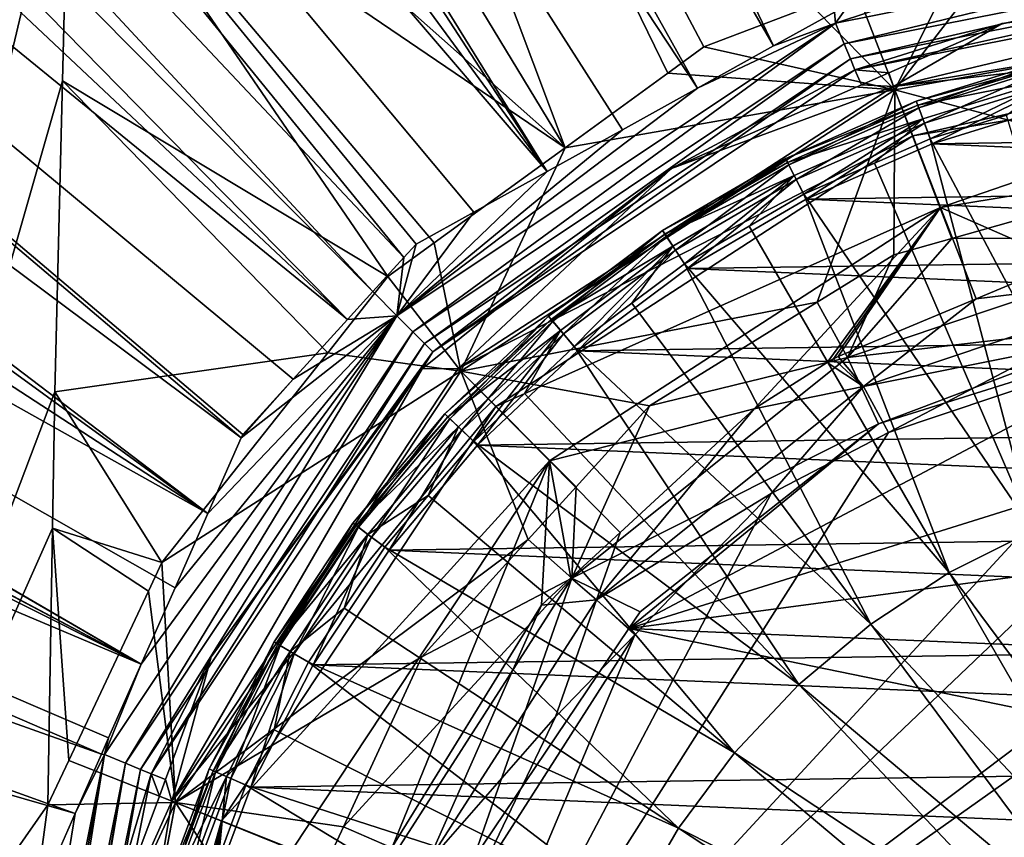
# Model space of a CAD drawing. Extents: x -848 to 848, y -375 to 375.
# Drawn here: x 350 to 381, y 13 to 39 of the extents above; entities that cross this region are included whole.
import ezdxf

# ---------------------------------------------------------------- set-up
doc = ezdxf.new("R2010")
doc.units = 0
doc.header["$MEASUREMENT"] = 0
doc.layers.add('LAYER00001', color=7, linetype='CONTINUOUS')
doc.layers.add('LAYER00004', color=7, linetype='CONTINUOUS')

msp = doc.modelspace()

# ---------------------------------------------------------------- linework, layer by layer
at = {"layer": 'LAYER00001', "color": 7}
for points in [[(29.499, 189.62, 121.586), (18.844, 186.305, 121.836), (354.161, 18.724, 110.089)], [(354.161, 18.724, 110.089), (31.455, 189.614, 121.531), (29.499, 189.62, 121.586)], [(354.161, 18.724, 110.089), (59.853, 189.527, 120.768), (31.455, 189.614, 121.531)], [(356.212, 23.361, 110.089), (101.009, 189.4, 119.664), (59.853, 189.527, 120.768)], [(356.212, 23.361, 110.089), (59.853, 189.527, 120.768), (355.201, 21.075, 110.089)], [(355.201, 21.075, 110.089), (59.853, 189.527, 120.768), (354.161, 18.724, 110.089)], [(128.141, 189.317, 118.936), (101.009, 189.4, 119.664), (356.212, 23.361, 110.089)], [(128.141, 189.317, 118.936), (356.212, 23.361, 110.089), (137.869, 189.292, 118.702)], [(137.869, 189.292, 118.702), (356.212, 23.361, 110.089), (357.245, 25.698, 110.089)], [(137.869, 189.292, 118.702), (357.245, 25.698, 110.089), (164.39, 189.222, 118.064)], [(360.521, 29.348, 110.089), (190.471, 189.154, 117.437), (164.39, 189.222, 118.064)], [(360.521, 29.348, 110.089), (164.39, 189.222, 118.064), (358.844, 27.506, 110.089)], [(164.39, 189.222, 118.064), (357.245, 25.698, 110.089), (357.29, 25.801, 110.089)], [(164.39, 189.222, 118.064), (357.29, 25.801, 110.089), (358.844, 27.506, 110.089)], [(203.711, 189.119, 117.118), (190.471, 189.154, 117.437), (360.521, 29.348, 110.089)], [(361.301, 30.204, 110.089), (213.607, 189.099, 116.92), (203.711, 189.119, 117.118)], [(361.301, 30.204, 110.089), (203.711, 189.119, 117.118), (360.521, 29.348, 110.089)], [(362.256, 31.253, 110.089), (233.728, 189.057, 116.518), (213.607, 189.099, 116.92)], [(362.256, 31.253, 110.089), (213.607, 189.099, 116.92), (361.301, 30.204, 110.089)], [(362.636, 31.67, 110.089), (364.414, 32.655, 110.089), (233.728, 189.057, 116.518)], [(233.728, 189.057, 116.518), (364.414, 32.655, 110.089), (366.67, 33.906, 110.089)], [(233.728, 189.057, 116.518), (366.67, 33.906, 110.089), (252.859, 189.018, 116.135)], [(362.636, 31.67, 110.089), (233.728, 189.057, 116.518), (362.256, 31.253, 110.089)], [(252.859, 189.018, 116.135), (366.67, 33.906, 110.089), (265.921, 188.99, 115.874)], [(265.921, 188.99, 115.874), (366.67, 33.906, 110.089), (270.732, 188.984, 115.802)], [(270.732, 188.984, 115.802), (371.3, 36.473, 110.089), (286.103, 188.962, 115.575)], [(270.732, 188.984, 115.802), (366.67, 33.906, 110.089), (368.99, 35.193, 110.089)], [(270.732, 188.984, 115.802), (368.99, 35.193, 110.089), (371.3, 36.473, 110.089)], [(286.103, 188.962, 115.575), (371.3, 36.473, 110.089), (373.647, 37.775, 110.089)], [(286.103, 188.962, 115.575), (373.647, 37.775, 110.089), (301.294, 188.941, 115.351)], [(301.294, 188.941, 115.351), (373.647, 37.775, 110.089), (375.53, 38.819, 110.089)], [(354.161, 18.724, 110.089), (18.844, 186.305, 121.836), (8.666, 164.379, 121.836)], [(347.97, 177.571, 97.337), (353.489, 93.571, 101.912), (341.237, 0, 91.757)], [(352.933, 15.947, 110.089), (8.666, 164.379, 121.836), (-0.453, 141.262, 121.836)], [(354.161, 18.724, 110.089), (8.666, 164.379, 121.836), (353.156, 16.451, 110.089)], [(353.156, 16.451, 110.089), (8.666, 164.379, 121.836), (352.933, 15.947, 110.089)], [(-7.894, 118.601, 121.836), (352.123, 14.115, 110.089), (-0.453, 141.262, 121.836)], [(352.933, 15.947, 110.089), (-0.453, 141.262, 121.836), (352.123, 14.115, 110.089)], [(-7.894, 118.601, 121.836), (-14.204, 94.797, 121.836), (351.136, 11.883, 110.089)], [(351.136, 11.883, 110.089), (352.123, 14.115, 110.089), (-7.894, 118.601, 121.836)], [(351.136, 11.883, 110.089), (-14.204, 94.797, 121.836), (350.125, 9.596, 110.089)], [(341.237, 0, 91.757), (353.489, 93.571, 101.912), (353.4, 90.821, 101.838)], [(341.237, 0, 91.757), (353.4, 90.821, 101.838), (352.822, 72.958, 101.359)], [(352.822, 72.958, 101.359), (352.375, 59.13, 100.989), (341.237, 0, 91.757)], [(367.229, 34.639, 100.08), (352.375, 59.13, 100.989), (352.822, 72.958, 101.359)], [(352.822, 72.958, 101.359), (370.389, 36.936, 100.08), (367.229, 34.639, 100.08)], [(352.822, 72.958, 101.359), (374.824, 39.013, 100.08), (371.502, 37.745, 100.08)], [(352.822, 72.958, 101.359), (371.502, 37.745, 100.08), (370.389, 36.936, 100.08)], [(341.237, 0, 91.757), (352.375, 59.13, 100.989), (352.02, 48.129, 100.694)], [(367.229, 34.639, 100.08), (352.02, 48.129, 100.694), (352.375, 59.13, 100.989)], [(341.237, 0, 91.757), (352.02, 48.129, 100.694), (351.942, 45.023, 100.629)], [(351.942, 45.023, 100.629), (352.02, 48.129, 100.694), (367.229, 34.639, 100.08)], [(351.942, 45.023, 100.629), (351.733, 36.703, 100.456), (341.237, 0, 91.757)], [(351.942, 45.023, 100.629), (361.765, 30.667, 100.08), (351.733, 36.703, 100.456)], [(367.229, 34.639, 100.08), (363.191, 31.704, 100.08), (351.942, 45.023, 100.629)], [(351.942, 45.023, 100.629), (363.191, 31.704, 100.08), (361.765, 30.667, 100.08)], [(375.562, 38.481, 109.955), (375.828, 37.839, 109.64), (391.5, 41.653, 109.955)], [(375.562, 38.481, 109.955), (391.5, 41.653, 109.955), (383.648, 41.155, 110.01)], [(375.828, 37.839, 109.64), (391.5, 40.958, 109.64), (391.5, 41.653, 109.955)], [(377.39, 36.423, 95.552), (379.561, 40.821, 100.08), (381.274, 41.474, 100.08)], [(377.39, 36.423, 95.552), (381.274, 41.474, 100.08), (391.868, 39.047, 95.569)], [(383.648, 41.155, 110.01), (375.975, 39.065, 110.089), (375.562, 38.481, 109.955)], [(375.828, 37.839, 109.64), (376.02, 37.375, 109.13), (391.5, 40.958, 109.64)], [(376.02, 37.375, 109.13), (391.5, 40.457, 109.13), (391.5, 40.958, 109.64)], [(377.39, 36.423, 95.552), (376.184, 39.532, 100.08), (379.561, 40.821, 100.08)], [(376.02, 37.375, 109.13), (376.158, 37.043, 108.291), (391.5, 40.457, 109.13)], [(376.158, 37.043, 108.291), (391.5, 40.096, 108.291), (391.5, 40.457, 109.13)], [(376.158, 37.043, 108.291), (380.69, 38.471, 107.434), (391.5, 40.096, 108.291)], [(380.69, 38.471, 107.434), (391.507, 39.911, 107.434), (391.5, 40.096, 108.291)], [(391.867, 38.909, 104.333), (391.507, 39.911, 107.434), (377.35, 36.528, 104.244)], [(391.507, 39.911, 107.434), (380.69, 38.471, 107.434), (377.35, 36.528, 104.244)], [(377.39, 36.423, 95.552), (374.824, 39.013, 100.08), (376.184, 39.532, 100.08)], [(371.502, 37.745, 100.08), (374.824, 39.013, 100.08), (377.39, 36.423, 95.552)], [(375.562, 38.481, 109.955), (375.975, 39.065, 110.089), (375.53, 38.819, 110.089)], [(391.867, 38.909, 104.333), (377.35, 36.528, 104.244), (391.86, 38.218, 102.294)], [(391.868, 39.047, 95.569), (386.627, 33.962, 92.539), (377.39, 36.423, 95.552)], [(375.562, 38.481, 109.955), (375.53, 38.819, 110.089), (373.647, 37.775, 110.089)], [(362.042, 29.453, 109.955), (362.533, 28.962, 109.64), (375.562, 38.481, 109.955)], [(375.562, 38.481, 109.955), (371.3, 36.473, 110.089), (362.042, 29.453, 109.955)], [(362.533, 28.962, 109.64), (375.828, 37.839, 109.64), (375.562, 38.481, 109.955)], [(375.562, 38.481, 109.955), (373.647, 37.775, 110.089), (371.3, 36.473, 110.089)], [(377.206, 36.942, 107.434), (380.69, 38.471, 107.434), (376.158, 37.043, 108.291)], [(377.35, 36.528, 104.244), (380.69, 38.471, 107.434), (377.206, 36.942, 107.434)], [(391.86, 38.218, 102.294), (377.35, 36.528, 104.244), (377.942, 35, 101.263)], [(391.86, 38.218, 102.294), (377.942, 35, 101.263), (391.851, 37.282, 100.933)], [(362.533, 28.962, 109.64), (362.888, 28.607, 109.13), (375.828, 37.839, 109.64)], [(362.888, 28.607, 109.13), (376.02, 37.375, 109.13), (375.828, 37.839, 109.64)], [(377.39, 36.423, 95.552), (370.389, 36.936, 100.08), (371.502, 37.745, 100.08)], [(362.888, 28.607, 109.13), (363.143, 28.352, 108.291), (376.02, 37.375, 109.13)], [(363.143, 28.352, 108.291), (376.158, 37.043, 108.291), (376.02, 37.375, 109.13)], [(363.143, 28.352, 108.291), (370.503, 34, 107.434), (376.158, 37.043, 108.291)], [(370.503, 34, 107.434), (376.361, 36.572, 107.434), (376.158, 37.043, 108.291)], [(376.158, 37.043, 108.291), (376.361, 36.572, 107.434), (377.206, 36.942, 107.434)], [(391.851, 37.282, 100.933), (377.942, 35, 101.263), (378.794, 32.8, 98.813)], [(391.851, 37.282, 100.933), (378.794, 32.8, 98.813), (391.829, 34.939, 99.114)], [(377.39, 36.423, 95.552), (367.229, 34.639, 100.08), (370.389, 36.936, 100.08)], [(377.35, 36.528, 104.244), (377.206, 36.942, 107.434), (376.361, 36.572, 107.434)], [(341.237, 0, 91.757), (351.733, 36.703, 100.456), (351.492, 27.111, 100.257)], [(351.733, 36.703, 100.456), (359.908, 28.318, 100.08), (351.492, 27.111, 100.257)], [(351.733, 36.703, 100.456), (361.765, 30.667, 100.08), (359.908, 28.318, 100.08)], [(362.042, 29.453, 109.955), (371.3, 36.473, 110.089), (368.99, 35.193, 110.089)], [(363.932, 27.83, 104.244), (377.942, 35, 101.263), (377.35, 36.528, 104.244)], [(363.932, 27.83, 104.244), (377.35, 36.528, 104.244), (370.503, 34, 107.434)], [(374.994, 29.879, 92.538), (364.011, 27.75, 95.552), (377.39, 36.423, 95.552)], [(364.011, 27.75, 95.552), (367.229, 34.639, 100.08), (377.39, 36.423, 95.552)], [(370.503, 34, 107.434), (377.35, 36.528, 104.244), (376.361, 36.572, 107.434)], [(374.994, 29.879, 92.538), (377.39, 36.423, 95.552), (377.355, 31.337, 92.538)], [(377.39, 36.423, 95.552), (379.141, 31.843, 92.538), (377.355, 31.337, 92.538)], [(377.39, 36.423, 95.552), (386.627, 33.962, 92.539), (379.141, 31.843, 92.538)], [(362.042, 29.453, 109.955), (368.99, 35.193, 110.089), (366.67, 33.906, 110.089)], [(365.085, 26.666, 101.263), (377.942, 35, 101.263), (363.932, 27.83, 104.244)], [(365.085, 26.666, 101.263), (378.794, 32.8, 98.813), (377.942, 35, 101.263)], [(391.829, 34.939, 99.114), (378.794, 32.8, 98.813), (382.619, 31.119, 97.112)], [(364.011, 27.75, 95.552), (363.191, 31.704, 100.08), (367.229, 34.639, 100.08)], [(362.815, 27.823, 107.434), (370.503, 34, 107.434), (363.143, 28.352, 108.291)], [(370.503, 34, 107.434), (362.815, 27.823, 107.434), (363.932, 27.83, 104.244)], [(366.67, 33.906, 110.089), (364.414, 32.655, 110.089), (362.042, 29.453, 109.955)], [(386.627, 33.962, 92.539), (386.919, 31.862, 91.833), (379.141, 31.843, 92.538)], [(366.746, 24.99, 98.813), (378.794, 32.8, 98.813), (365.085, 26.666, 101.263)], [(366.746, 24.99, 98.813), (373.048, 26.586, 97.112), (378.794, 32.8, 98.813)], [(373.048, 26.586, 97.112), (375.305, 28.018, 97.112), (378.794, 32.8, 98.813)], [(378.794, 32.8, 98.813), (375.305, 28.018, 97.112), (375.496, 28.127, 97.112)], [(375.496, 28.127, 97.112), (375.498, 28.128, 97.112), (378.794, 32.8, 98.813)], [(378.794, 32.8, 98.813), (375.498, 28.128, 97.112), (375.638, 28.208, 97.112)], [(378.794, 32.8, 98.813), (375.638, 28.208, 97.112), (379.892, 29.982, 97.112)], [(378.794, 32.8, 98.813), (379.892, 29.982, 97.112), (382.619, 31.119, 97.112)], [(364.414, 32.655, 110.089), (362.636, 31.67, 110.089), (362.042, 29.453, 109.955)], [(361.765, 30.667, 100.08), (363.191, 31.704, 100.08), (364.011, 27.75, 95.552)], [(362.042, 29.453, 109.955), (362.636, 31.67, 110.089), (362.256, 31.253, 110.089)], [(385.164, 29.25, 91.6), (375.925, 28.171, 91.833), (386.919, 31.862, 91.833)], [(379.141, 31.843, 92.538), (386.919, 31.862, 91.833), (375.925, 28.171, 91.833)], [(379.141, 31.843, 92.538), (375.925, 28.171, 91.833), (377.355, 31.337, 92.538)], [(375.925, 28.171, 91.833), (374.994, 29.879, 92.538), (377.355, 31.337, 92.538)], [(362.042, 29.453, 109.955), (362.256, 31.253, 110.089), (361.301, 30.204, 110.089)], [(382.619, 31.119, 97.112), (379.892, 29.982, 97.112), (387.063, 30.858, 96.729)], [(364.011, 27.75, 95.552), (359.908, 28.318, 100.08), (361.765, 30.667, 100.08)], [(387.063, 30.858, 96.729), (379.892, 29.982, 97.112), (376.416, 27.284, 96.729)], [(387.063, 30.858, 96.729), (376.416, 27.284, 96.729), (382.057, 28.408, 96.6)], [(360.521, 29.348, 110.089), (362.042, 29.453, 109.955), (361.301, 30.204, 110.089)], [(361.8, 1.63, 96.6), (398.123, 28.976, 96.6), (391.5, 29.936, 96.6)], [(387.3, 29.256, 96.6), (361.8, 1.63, 96.6), (391.5, 29.936, 96.6)], [(369.824, 26.687, 92.538), (364.011, 27.75, 95.552), (374.994, 29.879, 92.538)], [(375.925, 28.171, 91.833), (369.824, 26.687, 92.538), (374.994, 29.879, 92.538)], [(379.892, 29.982, 97.112), (375.638, 28.208, 97.112), (376.416, 27.284, 96.729)], [(353.03, 15.936, 109.955), (353.671, 15.67, 109.64), (362.042, 29.453, 109.955)], [(362.042, 29.453, 109.955), (354.161, 18.724, 110.089), (353.03, 15.936, 109.955)], [(362.042, 29.453, 109.955), (353.671, 15.67, 109.64), (362.533, 28.962, 109.64)], [(362.042, 29.453, 109.955), (355.201, 21.075, 110.089), (354.161, 18.724, 110.089)], [(356.212, 23.361, 110.089), (355.201, 21.075, 110.089), (362.042, 29.453, 109.955)], [(357.245, 25.698, 110.089), (356.212, 23.361, 110.089), (362.042, 29.453, 109.955)], [(358.844, 27.506, 110.089), (357.245, 25.698, 110.089), (362.042, 29.453, 109.955)], [(358.844, 27.506, 110.089), (362.042, 29.453, 109.955), (360.521, 29.348, 110.089)], [(387.3, 29.256, 96.6), (377.19, 25.865, 96.6), (361.8, 1.63, 96.6)], [(369.191, 19.825, 91.6), (376.884, 26.126, 91.6), (387.256, 29.381, 91.6)], [(369.191, 19.825, 91.6), (387.256, 29.381, 91.6), (398.071, 28.854, 91.6)], [(376.884, 26.126, 91.6), (375.925, 28.171, 91.833), (385.164, 29.25, 91.6)], [(376.884, 26.126, 91.6), (385.164, 29.25, 91.6), (387.256, 29.381, 91.6)], [(382.057, 28.408, 96.6), (377.19, 25.865, 96.6), (387.3, 29.256, 96.6)], [(353.671, 15.67, 109.64), (354.135, 15.478, 109.13), (362.533, 28.962, 109.64)], [(354.135, 15.478, 109.13), (362.888, 28.607, 109.13), (362.533, 28.962, 109.64)], [(400.004, 28.703, 96.6), (398.123, 28.976, 96.6), (361.8, 1.63, 96.6)], [(398.071, 28.854, 91.6), (407.761, 24.973, 91.6), (369.191, 19.825, 91.6)], [(354.135, 15.478, 109.13), (354.467, 15.34, 108.291), (362.888, 28.607, 109.13)], [(354.467, 15.34, 108.291), (363.143, 28.352, 108.291), (362.888, 28.607, 109.13)], [(361.8, 1.63, 96.6), (407.768, 24.968, 96.6), (400.004, 28.703, 96.6)], [(351.492, 27.111, 100.257), (359.908, 28.318, 100.08), (354.797, 21.851, 100.08)], [(354.467, 15.34, 108.291), (356.316, 18.947, 107.434), (363.143, 28.352, 108.291)], [(364.011, 27.75, 95.552), (354.797, 21.851, 100.08), (359.908, 28.318, 100.08)], [(356.316, 18.947, 107.434), (362.815, 27.823, 107.434), (363.143, 28.352, 108.291)], [(376.416, 27.284, 96.729), (377.19, 25.865, 96.6), (382.057, 28.408, 96.6)], [(376.884, 26.126, 91.6), (367.43, 21.373, 91.833), (375.925, 28.171, 91.833)], [(367.43, 21.373, 91.833), (369.824, 26.687, 92.538), (375.925, 28.171, 91.833)], [(376.416, 27.284, 96.729), (375.305, 28.018, 97.112), (373.048, 26.586, 97.112)], [(375.496, 28.127, 97.112), (375.305, 28.018, 97.112), (376.416, 27.284, 96.729)], [(376.416, 27.284, 96.729), (375.498, 28.128, 97.112), (375.496, 28.127, 97.112)], [(376.416, 27.284, 96.729), (375.638, 28.208, 97.112), (375.498, 28.128, 97.112)], [(355.212, 14.453, 95.552), (354.797, 21.851, 100.08), (364.011, 27.75, 95.552)], [(363.932, 27.83, 104.244), (362.815, 27.823, 107.434), (355.108, 14.495, 104.244)], [(363.932, 27.83, 104.244), (355.108, 14.495, 104.244), (365.085, 26.666, 101.263)], [(362.815, 27.823, 107.434), (356.316, 18.947, 107.434), (355.108, 14.495, 104.244)], [(364.011, 27.75, 95.552), (366.085, 22.562, 92.538), (355.212, 14.453, 95.552)], [(369.824, 26.687, 92.538), (367.562, 24.191, 92.538), (364.011, 27.75, 95.552)], [(364.011, 27.75, 95.552), (367.562, 24.191, 92.538), (366.085, 22.562, 92.538)], [(357.29, 25.801, 110.089), (357.245, 25.698, 110.089), (358.844, 27.506, 110.089)], [(341.237, 0, 91.757), (351.492, 27.111, 100.257), (351.421, 22.913, 100.198)], [(351.492, 27.111, 100.257), (354.797, 21.851, 100.08), (351.421, 22.913, 100.198)], [(376.416, 27.284, 96.729), (373.048, 26.586, 97.112), (368.188, 20.7, 96.729)], [(368.188, 20.7, 96.729), (373.578, 23.979, 96.6), (376.416, 27.284, 96.729)], [(376.416, 27.284, 96.729), (373.578, 23.979, 96.6), (377.19, 25.865, 96.6)], [(365.085, 26.666, 101.263), (355.108, 14.495, 104.244), (356.63, 13.889, 101.263)], [(365.085, 26.666, 101.263), (356.63, 13.889, 101.263), (366.746, 24.99, 98.813)], [(368.92, 22.78, 97.112), (373.048, 26.586, 97.112), (366.746, 24.99, 98.813)], [(367.43, 21.373, 91.833), (367.562, 24.191, 92.538), (369.824, 26.687, 92.538)], [(368.188, 20.7, 96.729), (373.048, 26.586, 97.112), (368.92, 22.78, 97.112)], [(369.534, 20.334, 91.6), (367.43, 21.373, 91.833), (376.884, 26.126, 91.6)], [(369.534, 20.334, 91.6), (376.884, 26.126, 91.6), (369.191, 19.825, 91.6)], [(377.19, 25.865, 96.6), (373.578, 23.979, 96.6), (361.8, 1.63, 96.6)], [(366.746, 24.99, 98.813), (356.63, 13.889, 101.263), (358.822, 13.015, 98.813)], [(366.746, 24.99, 98.813), (358.822, 13.015, 98.813), (361.909, 13.101, 97.112)], [(361.564, 0, 96.6), (362.913, -8.357, 96.6), (407.768, 24.968, 96.6)], [(361.564, 0, 96.6), (407.768, 24.968, 96.6), (361.8, 1.63, 96.6)], [(361.909, 13.101, 97.112), (366.494, 20.542, 97.112), (366.746, 24.99, 98.813)], [(362.913, -8.357, 96.6), (363.085, -9.421, 96.6), (407.768, 24.968, 96.6)], [(415.492, 17.903, 96.6), (407.768, 24.968, 96.6), (363.085, -9.421, 96.6)], [(366.746, 24.99, 98.813), (366.494, 20.542, 97.112), (367.401, 21.379, 97.112)], [(366.746, 24.99, 98.813), (367.401, 21.379, 97.112), (368.92, 22.78, 97.112)], [(369.191, 19.825, 91.6), (407.761, 24.973, 91.6), (415.522, 17.864, 91.6)], [(361.8, 1.63, 96.6), (373.578, 23.979, 96.6), (369.373, 19.628, 96.6)], [(366.085, 22.562, 92.538), (367.562, 24.191, 92.538), (367.43, 21.373, 91.833)], [(368.188, 20.7, 96.729), (369.373, 19.628, 96.6), (373.578, 23.979, 96.6)], [(351.421, 22.913, 100.198), (351.279, 14.386, 100.08), (341.237, 0, 91.757)], [(351.924, 15.754, 100.08), (351.279, 14.386, 100.08), (351.421, 22.913, 100.198)], [(351.421, 22.913, 100.198), (354.797, 21.851, 100.08), (354.382, 20.971, 100.08)], [(351.421, 22.913, 100.198), (354.382, 20.971, 100.08), (351.924, 15.754, 100.08)], [(368.188, 20.7, 96.729), (368.92, 22.78, 97.112), (367.401, 21.379, 97.112)], [(355.212, 14.453, 95.552), (366.085, 22.562, 92.538), (362.81, 18.949, 92.539)], [(362.81, 18.949, 92.539), (366.085, 22.562, 92.538), (367.43, 21.373, 91.833)], [(355.212, 14.453, 95.552), (354.382, 20.971, 100.08), (354.797, 21.851, 100.08)], [(367.43, 21.373, 91.833), (362.048, 12.991, 91.833), (360.397, 13.713, 92.539)], [(367.43, 21.373, 91.833), (360.397, 13.713, 92.539), (362.81, 18.949, 92.539)], [(364.389, 12.7, 91.6), (362.048, 12.991, 91.833), (367.43, 21.373, 91.833)], [(367.43, 21.373, 91.833), (369.191, 19.825, 91.6), (364.389, 12.7, 91.6)], [(367.401, 21.379, 97.112), (366.494, 20.542, 97.112), (368.188, 20.7, 96.729)], [(369.534, 20.334, 91.6), (369.191, 19.825, 91.6), (367.43, 21.373, 91.833)], [(351.924, 15.754, 100.08), (354.382, 20.971, 100.08), (355.212, 14.453, 95.552)], [(368.188, 20.7, 96.729), (366.494, 20.542, 97.112), (362.976, 12.582, 96.729)], [(368.188, 20.7, 96.729), (362.976, 12.582, 96.729), (366.925, 17.095, 96.6)], [(366.925, 17.095, 96.6), (369.373, 19.628, 96.6), (368.188, 20.7, 96.729)], [(366.494, 20.542, 97.112), (361.909, 13.101, 97.112), (362.976, 12.582, 96.729)], [(364.389, 12.7, 91.6), (369.191, 19.825, 91.6), (419.892, 9.429, 91.6)], [(419.892, 9.429, 91.6), (369.191, 19.825, 91.6), (415.522, 17.864, 91.6)], [(361.8, 1.63, 96.6), (369.373, 19.628, 96.6), (364.442, 11.922, 96.6)], [(364.442, 11.922, 96.6), (369.373, 19.628, 96.6), (366.925, 17.095, 96.6)], [(354.911, 15.17, 107.434), (356.316, 18.947, 107.434), (354.467, 15.34, 108.291)], [(355.108, 14.495, 104.244), (356.316, 18.947, 107.434), (354.911, 15.17, 107.434)], [(355.212, 14.453, 95.552), (362.81, 18.949, 92.539), (360.397, 13.713, 92.539)], [(353.03, 15.936, 109.955), (354.161, 18.724, 110.089), (353.156, 16.451, 110.089)], [(363.085, -9.421, 96.6), (419.83, 9.583, 96.6), (415.492, 17.903, 96.6)], [(362.976, 12.582, 96.729), (364.442, 11.922, 96.6), (366.925, 17.095, 96.6)], [(353.03, 15.936, 109.955), (353.156, 16.451, 110.089), (352.933, 15.947, 110.089)], [(353.03, 15.936, 109.955), (349.841, 0, 109.898), (350.176, 0, 109.843)], [(353.03, 15.936, 109.955), (352.123, 14.115, 110.089), (349.841, 0, 109.898)], [(350.176, 0, 109.843), (350.514, 0, 109.598), (353.03, 15.936, 109.955)], [(353.03, 15.936, 109.955), (350.514, 0, 109.598), (353.671, 15.67, 109.64)], [(353.03, 15.936, 109.955), (352.933, 15.947, 110.089), (352.123, 14.115, 110.089)], [(353.671, 15.67, 109.64), (350.514, 0, 109.598), (350.908, 0, 109.312)], [(350.908, 0, 109.312), (351.005, 0, 109.11), (353.671, 15.67, 109.64)], [(353.671, 15.67, 109.64), (351.005, 0, 109.11), (354.135, 15.478, 109.13)], [(354.135, 15.478, 109.13), (351.005, 0, 109.11), (351.398, 0, 108.287)], [(355.212, 14.453, 95.552), (351.279, 14.386, 100.08), (351.924, 15.754, 100.08)], [(351.398, 0, 108.287), (354.467, 15.34, 108.291), (354.135, 15.478, 109.13)], [(352.486, 8.649, 107.434), (354.467, 15.34, 108.291), (351.398, 0, 108.287)], [(354.721, 14.658, 107.434), (354.467, 15.34, 108.291), (352.486, 8.649, 107.434)], [(354.721, 14.658, 107.434), (354.911, 15.17, 107.434), (354.467, 15.34, 108.291)], [(355.108, 14.495, 104.244), (354.911, 15.17, 107.434), (354.721, 14.658, 107.434)], [(354.721, 14.658, 107.434), (352.486, 8.649, 107.434), (355.108, 14.495, 104.244)], [(341.237, 0, 91.757), (351.279, 14.386, 100.08), (349.69, 2.608, 98.763)], [(352.473, 0, 95.633), (349.69, 2.608, 98.763), (355.212, 14.453, 95.552)], [(355.212, 14.453, 95.552), (349.69, 2.608, 98.763), (351.279, 14.386, 100.08)], [(355.212, 14.453, 95.552), (352.498, 0, 95.605), (352.473, 0, 95.633)], [(355.108, 14.495, 104.244), (352.486, 8.649, 107.434), (352.686, 0, 104.378)], [(355.212, 14.453, 95.552), (358.452, 9.491, 92.539), (352.498, 0, 95.605)], [(355.108, 14.495, 104.244), (352.686, 0, 104.378), (356.63, 13.889, 101.263)], [(360.397, 13.713, 92.539), (359.873, 12.576, 92.539), (355.212, 14.453, 95.552)], [(355.212, 14.453, 95.552), (359.873, 12.576, 92.539), (358.452, 9.491, 92.539)], [(349.841, 0, 109.898), (352.123, 14.115, 110.089), (351.136, 11.883, 110.089)], [(356.63, 13.889, 101.263), (352.686, 0, 104.378), (353.726, 0, 101.599)], [(356.63, 13.889, 101.263), (353.726, 0, 101.599), (354.747, 0, 100.301)], [(354.747, 0, 100.301), (358.822, 13.015, 98.813), (356.63, 13.889, 101.263)], [(362.048, 12.991, 91.833), (359.873, 12.576, 92.539), (360.397, 13.713, 92.539)]]:
    msp.add_3dface(points, dxfattribs=at)
at = {"layer": 'LAYER00004', "color": 253}
for points in [[(378.121, 35.87, 107.862), (378.047, 36.07, 108.527), (382.246, 37.369, 108.527)], [(382.246, 37.369, 108.527), (378.047, 36.07, 108.527), (382.278, 37.239, 109.212)], [(382.297, 37.161, 107.862), (378.121, 35.87, 107.862), (382.246, 37.369, 108.527)], [(378.047, 36.07, 108.527), (378.093, 35.945, 109.212), (382.278, 37.239, 109.212)], [(382.278, 37.239, 109.212), (378.093, 35.945, 109.212), (382.386, 36.804, 109.747)], [(378.299, 35.394, 107.384), (378.121, 35.87, 107.862), (382.297, 37.161, 107.862)], [(382.419, 36.668, 107.384), (378.299, 35.394, 107.384), (382.297, 37.161, 107.862)], [(378.093, 35.945, 109.212), (378.25, 35.526, 109.747), (382.386, 36.804, 109.747)], [(382.386, 36.804, 109.747), (378.25, 35.526, 109.747), (378.477, 34.916, 110)], [(382.386, 36.804, 109.747), (378.477, 34.916, 110), (380.83, 35.643, 110)], [(378.535, 34.761, 107.21), (378.299, 35.394, 107.384), (382.419, 36.668, 107.384)], [(382.419, 36.668, 107.384), (382.582, 36.012, 107.21), (378.535, 34.761, 107.21)], [(374.12, 34.111, 107.862), (374.022, 34.302, 108.527), (378.047, 36.07, 108.527)], [(378.047, 36.07, 108.527), (374.022, 34.302, 108.527), (378.093, 35.945, 109.212)], [(374.022, 34.302, 108.527), (374.083, 34.182, 109.212), (378.093, 35.945, 109.212)], [(378.093, 35.945, 109.212), (374.083, 34.182, 109.212), (378.25, 35.526, 109.747)], [(378.121, 35.87, 107.862), (374.12, 34.111, 107.862), (378.047, 36.07, 108.527)], [(374.35, 33.659, 107.384), (374.12, 34.111, 107.862), (378.121, 35.87, 107.862)], [(378.299, 35.394, 107.384), (374.35, 33.659, 107.384), (378.121, 35.87, 107.862)], [(403.467, 35.117, 107.21), (378.535, 34.761, 107.21), (382.582, 36.012, 107.21)], [(374.083, 34.182, 109.212), (374.286, 33.784, 109.747), (378.25, 35.526, 109.747)], [(378.25, 35.526, 109.747), (374.286, 33.784, 109.747), (374.582, 33.204, 110)], [(378.25, 35.526, 109.747), (374.582, 33.204, 110), (376.764, 34.163, 110)], [(376.764, 34.163, 110), (378.477, 34.916, 110), (378.25, 35.526, 109.747)], [(380.83, 35.643, 110), (378.477, 34.916, 110), (384.366, 23.831, 111.227)], [(374.657, 33.056, 107.21), (374.35, 33.659, 107.384), (378.299, 35.394, 107.384)], [(378.299, 35.394, 107.384), (378.535, 34.761, 107.21), (374.657, 33.056, 107.21)], [(378.477, 34.916, 110), (376.764, 34.163, 110), (381.647, 22.841, 111.227)], [(384.366, 23.831, 111.227), (378.477, 34.916, 110), (381.647, 22.841, 111.227)], [(407.392, 33.524, 107.21), (378.535, 34.761, 107.21), (403.467, 35.117, 107.21)], [(407.392, 33.524, 107.21), (374.657, 33.056, 107.21), (378.535, 34.761, 107.21)], [(370.344, 31.908, 107.862), (370.226, 32.086, 108.527), (374.022, 34.302, 108.527)], [(374.022, 34.302, 108.527), (370.226, 32.086, 108.527), (374.083, 34.182, 109.212)], [(374.12, 34.111, 107.862), (370.344, 31.908, 107.862), (374.022, 34.302, 108.527)], [(370.226, 32.086, 108.527), (370.3, 31.974, 109.212), (374.083, 34.182, 109.212)], [(374.083, 34.182, 109.212), (370.3, 31.974, 109.212), (374.286, 33.784, 109.747)], [(370.625, 31.484, 107.384), (370.344, 31.908, 107.862), (374.12, 34.111, 107.862)], [(374.35, 33.659, 107.384), (370.625, 31.484, 107.384), (374.12, 34.111, 107.862)], [(376.764, 34.163, 110), (374.582, 33.204, 110), (381.647, 22.841, 111.227)], [(370.3, 31.974, 109.212), (370.548, 31.601, 109.747), (374.286, 33.784, 109.747)], [(374.286, 33.784, 109.747), (370.548, 31.601, 109.747), (370.907, 31.059, 110)], [(374.286, 33.784, 109.747), (370.907, 31.059, 110), (372.898, 32.221, 110)], [(372.898, 32.221, 110), (374.582, 33.204, 110), (374.286, 33.784, 109.747)], [(370.999, 30.921, 107.21), (370.625, 31.484, 107.384), (374.35, 33.659, 107.384)], [(374.35, 33.659, 107.384), (374.657, 33.056, 107.21), (370.999, 30.921, 107.21)], [(411.11, 31.494, 107.21), (374.657, 33.056, 107.21), (407.392, 33.524, 107.21)], [(374.582, 33.204, 110), (372.898, 32.221, 110), (379.062, 21.543, 111.227)], [(381.647, 22.841, 111.227), (374.582, 33.204, 110), (379.062, 21.543, 111.227)], [(411.11, 31.494, 107.21), (370.999, 30.921, 107.21), (374.657, 33.056, 107.21)], [(372.898, 32.221, 110), (370.907, 31.059, 110), (379.062, 21.543, 111.227)], [(366.845, 29.288, 107.862), (366.707, 29.451, 108.527), (370.226, 32.086, 108.527)], [(370.226, 32.086, 108.527), (366.707, 29.451, 108.527), (370.3, 31.974, 109.212)], [(366.707, 29.451, 108.527), (366.794, 29.349, 109.212), (370.3, 31.974, 109.212)], [(370.3, 31.974, 109.212), (366.794, 29.349, 109.212), (370.548, 31.601, 109.747)], [(370.344, 31.908, 107.862), (366.845, 29.288, 107.862), (370.226, 32.086, 108.527)], [(367.172, 28.899, 107.384), (366.845, 29.288, 107.862), (370.344, 31.908, 107.862)], [(370.625, 31.484, 107.384), (367.172, 28.899, 107.384), (370.344, 31.908, 107.862)], [(366.794, 29.349, 109.212), (367.082, 29.007, 109.747), (370.548, 31.601, 109.747)], [(367.082, 29.007, 109.747), (367.501, 28.509, 110), (370.548, 31.601, 109.747)], [(370.548, 31.601, 109.747), (367.501, 28.509, 110), (369.283, 29.843, 110)], [(370.548, 31.601, 109.747), (369.283, 29.843, 110), (370.907, 31.059, 110)], [(367.608, 28.382, 107.21), (367.172, 28.899, 107.384), (370.625, 31.484, 107.384)], [(370.625, 31.484, 107.384), (370.999, 30.921, 107.21), (367.608, 28.382, 107.21)], [(414.572, 29.053, 107.21), (370.999, 30.921, 107.21), (411.11, 31.494, 107.21)], [(370.907, 31.059, 110), (369.283, 29.843, 110), (376.645, 19.954, 111.227)], [(379.062, 21.543, 111.227), (370.907, 31.059, 110), (376.645, 19.954, 111.227)], [(414.572, 29.053, 107.21), (367.608, 28.382, 107.21), (370.999, 30.921, 107.21)], [(369.283, 29.843, 110), (367.501, 28.509, 110), (376.645, 19.954, 111.227)], [(363.512, 26.433, 108.527), (366.707, 29.451, 108.527), (363.667, 26.287, 107.862)], [(363.512, 26.433, 108.527), (366.794, 29.349, 109.212), (366.707, 29.451, 108.527)], [(363.667, 26.287, 107.862), (366.707, 29.451, 108.527), (366.845, 29.288, 107.862)], [(363.609, 26.342, 109.212), (366.794, 29.349, 109.212), (363.512, 26.433, 108.527)], [(363.609, 26.342, 109.212), (367.082, 29.007, 109.747), (366.794, 29.349, 109.212)], [(363.667, 26.287, 107.862), (366.845, 29.288, 107.862), (364.037, 25.938, 107.384)], [(364.037, 25.938, 107.384), (366.845, 29.288, 107.862), (367.172, 28.899, 107.384)], [(363.935, 26.034, 109.747), (367.082, 29.007, 109.747), (363.609, 26.342, 109.212)], [(363.935, 26.034, 109.747), (364.408, 25.587, 110), (367.082, 29.007, 109.747)], [(364.037, 25.938, 107.384), (367.172, 28.899, 107.384), (364.528, 25.474, 107.21)], [(364.408, 25.587, 110), (365.969, 27.062, 110), (367.082, 29.007, 109.747)], [(364.528, 25.474, 107.21), (367.172, 28.899, 107.384), (367.608, 28.382, 107.21)], [(367.082, 29.007, 109.747), (365.969, 27.062, 110), (367.501, 28.509, 110)], [(417.734, 26.234, 107.21), (367.608, 28.382, 107.21), (414.572, 29.053, 107.21)], [(417.734, 26.234, 107.21), (364.528, 25.474, 107.21), (367.608, 28.382, 107.21)], [(367.501, 28.509, 110), (365.969, 27.062, 110), (374.429, 18.094, 111.227)], [(376.645, 19.954, 111.227), (367.501, 28.509, 110), (374.429, 18.094, 111.227)], [(365.969, 27.062, 110), (364.408, 25.587, 110), (374.429, 18.094, 111.227)], [(360.681, 23.071, 108.527), (363.512, 26.433, 108.527), (360.852, 22.943, 107.862)], [(360.681, 23.071, 108.527), (363.609, 26.342, 109.212), (363.512, 26.433, 108.527)], [(360.852, 22.943, 107.862), (363.512, 26.433, 108.527), (363.667, 26.287, 107.862)], [(360.788, 22.991, 109.212), (363.609, 26.342, 109.212), (360.681, 23.071, 108.527)], [(360.788, 22.991, 109.212), (363.935, 26.034, 109.747), (363.609, 26.342, 109.212)], [(360.852, 22.943, 107.862), (363.667, 26.287, 107.862), (361.259, 22.638, 107.384)], [(361.259, 22.638, 107.384), (363.667, 26.287, 107.862), (364.037, 25.938, 107.384)], [(420.553, 23.072, 107.21), (364.528, 25.474, 107.21), (417.734, 26.234, 107.21)], [(361.147, 22.722, 109.747), (363.935, 26.034, 109.747), (360.788, 22.991, 109.212)], [(361.147, 22.722, 109.747), (363, 23.915, 110), (363.935, 26.034, 109.747)], [(361.259, 22.638, 107.384), (364.037, 25.938, 107.384), (361.8, 22.233, 107.21)], [(361.8, 22.233, 107.21), (364.037, 25.938, 107.384), (364.528, 25.474, 107.21)], [(363, 23.915, 110), (364.408, 25.587, 110), (363.935, 26.034, 109.747)], [(364.408, 25.587, 110), (363, 23.915, 110), (372.444, 15.99, 111.227)], [(374.429, 18.094, 111.227), (364.408, 25.587, 110), (372.444, 15.99, 111.227)], [(420.553, 23.072, 107.21), (361.8, 22.233, 107.21), (364.528, 25.474, 107.21)], [(361.667, 22.332, 110), (363, 23.915, 110), (361.147, 22.722, 109.747)], [(363, 23.915, 110), (361.667, 22.332, 110), (372.444, 15.99, 111.227)], [(358.252, 19.407, 108.527), (360.681, 23.071, 108.527), (358.437, 19.299, 107.862)], [(358.252, 19.407, 108.527), (360.788, 22.991, 109.212), (360.681, 23.071, 108.527)], [(358.437, 19.299, 107.862), (360.681, 23.071, 108.527), (360.852, 22.943, 107.862)], [(422.994, 19.61, 107.21), (361.8, 22.233, 107.21), (420.553, 23.072, 107.21)], [(358.368, 19.34, 109.212), (360.788, 22.991, 109.212), (358.252, 19.407, 108.527)], [(358.368, 19.34, 109.212), (361.147, 22.722, 109.747), (360.788, 22.991, 109.212)], [(358.437, 19.299, 107.862), (360.852, 22.943, 107.862), (358.875, 19.044, 107.384)], [(358.875, 19.044, 107.384), (360.852, 22.943, 107.862), (361.259, 22.638, 107.384)], [(381.647, 22.841, 111.227), (379.062, 21.543, 111.227), (386.57, 11.43, 111.964)], [(358.754, 19.114, 109.747), (361.147, 22.722, 109.747), (358.368, 19.34, 109.212)], [(358.754, 19.114, 109.747), (360.416, 20.444, 110), (361.147, 22.722, 109.747)], [(358.875, 19.044, 107.384), (361.259, 22.638, 107.384), (359.459, 18.703, 107.21)], [(359.459, 18.703, 107.21), (361.259, 22.638, 107.384), (361.8, 22.233, 107.21)], [(360.416, 20.444, 110), (361.667, 22.332, 110), (361.147, 22.722, 109.747)], [(422.994, 19.61, 107.21), (359.459, 18.703, 107.21), (361.8, 22.233, 107.21)], [(361.667, 22.332, 110), (360.416, 20.444, 110), (370.716, 13.67, 111.227)], [(372.444, 15.99, 111.227), (361.667, 22.332, 110), (370.716, 13.67, 111.227)], [(379.062, 21.543, 111.227), (376.645, 19.954, 111.227), (385.276, 10.78, 111.964)], [(386.57, 11.43, 111.964), (379.062, 21.543, 111.227), (385.276, 10.78, 111.964)], [(359.316, 18.786, 110), (360.416, 20.444, 110), (358.754, 19.114, 109.747)], [(360.416, 20.444, 110), (359.316, 18.786, 110), (370.716, 13.67, 111.227)], [(376.645, 19.954, 111.227), (374.429, 18.094, 111.227), (384.067, 9.985, 111.964)], [(385.276, 10.78, 111.964), (376.645, 19.954, 111.227), (384.067, 9.985, 111.964)], [(425.024, 15.892, 107.21), (359.459, 18.703, 107.21), (422.994, 19.61, 107.21)], [(356.257, 15.491, 108.527), (358.252, 19.407, 108.527), (356.452, 15.405, 107.862)], [(356.257, 15.491, 108.527), (358.368, 19.34, 109.212), (358.252, 19.407, 108.527)], [(356.379, 15.437, 109.212), (358.368, 19.34, 109.212), (356.257, 15.491, 108.527)], [(356.379, 15.437, 109.212), (358.754, 19.114, 109.747), (358.368, 19.34, 109.212)], [(356.452, 15.405, 107.862), (358.252, 19.407, 108.527), (358.437, 19.299, 107.862)], [(356.452, 15.405, 107.862), (358.437, 19.299, 107.862), (356.917, 15.2, 107.384)], [(356.917, 15.2, 107.384), (358.437, 19.299, 107.862), (358.875, 19.044, 107.384)], [(356.789, 15.257, 109.747), (358.754, 19.114, 109.747), (356.379, 15.437, 109.212)], [(356.789, 15.257, 109.747), (358.252, 16.697, 110), (358.754, 19.114, 109.747)], [(356.917, 15.2, 107.384), (358.875, 19.044, 107.384), (357.536, 14.928, 107.21)], [(357.536, 14.928, 107.21), (358.875, 19.044, 107.384), (359.459, 18.703, 107.21)], [(358.252, 16.697, 110), (359.316, 18.786, 110), (358.754, 19.114, 109.747)], [(425.024, 15.892, 107.21), (357.536, 14.928, 107.21), (359.459, 18.703, 107.21)], [(359.316, 18.786, 110), (358.252, 16.697, 110), (369.27, 11.164, 111.227)], [(370.716, 13.67, 111.227), (359.316, 18.786, 110), (369.27, 11.164, 111.227)], [(374.429, 18.094, 111.227), (372.444, 15.99, 111.227), (382.958, 9.054, 111.964)], [(384.067, 9.985, 111.964), (374.429, 18.094, 111.227), (382.958, 9.054, 111.964)], [(357.385, 14.995, 110), (358.252, 16.697, 110), (356.789, 15.257, 109.747)], [(358.252, 16.697, 110), (357.385, 14.995, 110), (369.27, 11.164, 111.227)], [(426.617, 11.967, 107.21), (357.536, 14.928, 107.21), (425.024, 15.892, 107.21)], [(372.444, 15.99, 111.227), (370.716, 13.67, 111.227), (381.965, 8.001, 111.964)], [(382.958, 9.054, 111.964), (372.444, 15.99, 111.227), (381.965, 8.001, 111.964)], [(354.72, 11.372, 108.527), (356.257, 15.491, 108.527), (354.925, 11.309, 107.862)], [(354.72, 11.372, 108.527), (356.379, 15.437, 109.212), (356.257, 15.491, 108.527)], [(354.925, 11.309, 107.862), (356.257, 15.491, 108.527), (356.452, 15.405, 107.862)], [(354.848, 11.333, 109.212), (356.379, 15.437, 109.212), (354.72, 11.372, 108.527)], [(354.848, 11.333, 109.212), (356.789, 15.257, 109.747), (356.379, 15.437, 109.212)], [(355.276, 11.201, 109.747), (356.789, 15.257, 109.747), (354.848, 11.333, 109.212)], [(354.925, 11.309, 107.862), (356.452, 15.405, 107.862), (355.41, 11.159, 107.384)], [(355.276, 11.201, 109.747), (356.538, 12.725, 110), (356.789, 15.257, 109.747)], [(355.41, 11.159, 107.384), (356.452, 15.405, 107.862), (356.917, 15.2, 107.384)], [(355.41, 11.159, 107.384), (356.917, 15.2, 107.384), (356.056, 10.96, 107.21)], [(356.056, 10.96, 107.21), (356.917, 15.2, 107.384), (357.536, 14.928, 107.21)], [(356.538, 12.725, 110), (357.385, 14.995, 110), (356.789, 15.257, 109.747)], [(426.617, 11.967, 107.21), (356.056, 10.96, 107.21), (357.536, 14.928, 107.21)], [(357.385, 14.995, 110), (356.538, 12.725, 110), (368.124, 8.508, 111.227)], [(369.27, 11.164, 111.227), (357.385, 14.995, 110), (368.124, 8.508, 111.227)], [(370.716, 13.67, 111.227), (369.27, 11.164, 111.227), (381.1, 6.84, 111.964)], [(381.965, 8.001, 111.964), (370.716, 13.67, 111.227), (381.1, 6.84, 111.964)]]:
    msp.add_3dface(points, dxfattribs=at)

doc.saveas('drawing.dxf')
